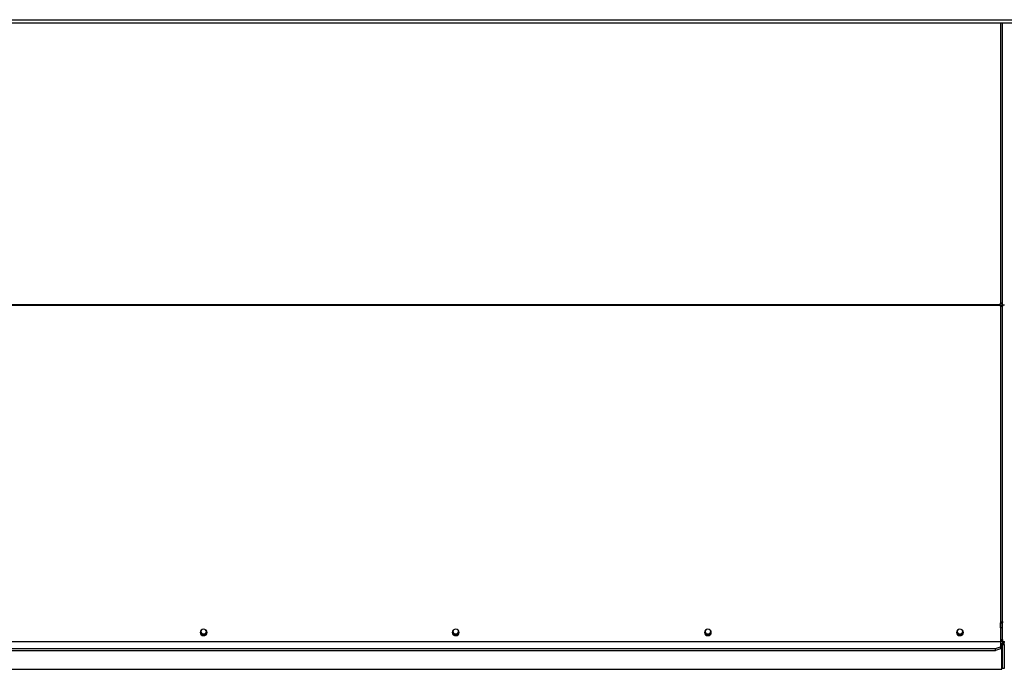
# Model space of a CAD drawing. Units: millimetres. Extents: x 202 to 10244, y 238 to 6746.
# Drawn here: x 6335 to 7051, y 238 to 711 of the extents above; entities that cross this region are included whole.
import ezdxf

# ---------------------------------------------------------------- set-up
doc = ezdxf.new("R2010")
doc.units = ezdxf.units.MM

msp = doc.modelspace()

# ---------------------------------------------------------------- linework, layer by layer
at = {"linetype": 'Continuous', "lineweight": 25}
for p, q in [((5363.02, 710.85), (7287.52, 710.85)), ((5362.19, 708.51), (7287.52, 708.51)), ((7048.03, 708.51), (7048.03, 504.4)), ((7049.54, 503.33), (7049.54, 708.51)), ((5523.37, 503.6), (7047.68, 503.6)), ((5523.37, 503.09), (7047.68, 503.09)), ((7047.68, 503.09), (7047.68, 503.6)), ((7047.74, 503.32), (7049.53, 503.32)), ((7048.86, 504.3), (7047.94, 504.3)), ((7048.03, 502.85), (7048.03, 502.34)), ((7048.03, 502.34), (7048.03, 272.44)), ((7049.54, 502.44), (7048.35, 502.44)), ((7048.67, 502.44), (7049.54, 502.44)), ((7048.86, 504.3), (7048.86, 504.64)), ((7049.54, 504.3), (7048.86, 504.3)), ((7049.53, 503.32), (7049.53, 502.44)), ((7049.54, 503.33), (7051.04, 503.33)), ((7049.54, 258.33), (7049.54, 503.33)), ((7048.03, 272.44), (7048.03, 258.35)), ((7049.53, 272.9), (7049.53, 271.83)), ((7048.04, 271.83), (7049.54, 271.83)), ((7048.04, 268.29), (7048.04, 271.83)), ((7049.54, 268.29), (7048.04, 268.29)), ((7048.04, 268.29), (7048.04, 259.84)), ((5523.03, 258.35), (7048.03, 258.35)), ((5523.03, 258.33), (7048.03, 258.33)), ((7048.03, 258.33), (7048.03, 258.35)), ((7048.03, 258.33), (7048.03, 254.42)), ((7049.53, 258.32), (7048.03, 258.32)), ((7048.04, 259.84), (7049.54, 259.84)), ((7049.53, 259.66), (7049.53, 258.32)), ((7049.53, 258.32), (7049.53, 256.96)), ((7049.54, 258.33), (7051.04, 258.33)), ((5526.56, 253.21), (7044.49, 253.21)), ((5526.56, 251.8), (7044.49, 251.8)), ((7044.49, 253.21), (7048.03, 254.42)), ((7044.49, 251.8), (7044.49, 253.21)), ((7048.03, 253.01), (7044.49, 251.8)), ((7049.53, 256.96), (7048.03, 256.96)), ((7048.03, 255.47), (7049.19, 255.47)), ((7048.03, 254.42), (7048.03, 253.01)), ((7049.19, 256.1), (7049.19, 255.47)), ((7049.19, 238.07), (7049.19, 255.47)), ((7049.2, 256.1), (7050.7, 256.1)), ((7049.2, 256.1), (7049.2, 238.71)), ((7050.7, 256.1), (7050.7, 257.46)), ((7050.7, 256.1), (7050.7, 238.71)), ((5522.53, 238.07), (7049.19, 238.07)), ((7050.7, 238.71), (7049.2, 238.71))]:
    msp.add_line(p, q, dxfattribs=at)
at = {"linetype": 'Continuous', "lineweight": 25, "flags": 128}
for points in [[(7048.03, 272.44), (7048.32, 272.45), (7048.61, 272.48), (7048.87, 272.53), (7049.1, 272.59), (7049.28, 272.67), (7049.42, 272.76), (7049.51, 272.86), (7049.54, 272.96)], [(6468.73, 267.26), (6467.77, 267.09), (6466.96, 266.58), (6466.42, 265.81), (6466.23, 264.91), (6466.42, 264.02), (6466.96, 263.25), (6467.77, 262.74), (6468.73, 262.57), (6469.69, 262.74), (6470.5, 263.25), (6471.04, 264.02), (6471.23, 264.91), (6471.04, 265.81), (6470.5, 266.58), (6469.69, 267.09), (6468.73, 267.26)], [(6467.41, 266.91), (6467.24, 266.77), (6466.79, 266.13), (6466.63, 265.37), (6466.79, 264.62), (6467.24, 263.98), (6467.92, 263.55), (6468.73, 263.4), (6469.53, 263.55), (6470.21, 263.98), (6470.67, 264.62), (6470.83, 265.37), (6470.67, 266.13), (6470.21, 266.77), (6470.05, 266.91)], [(6652.03, 267.26), (6651.07, 267.09), (6650.26, 266.58), (6649.72, 265.81), (6649.53, 264.91), (6649.72, 264.02), (6650.26, 263.25), (6651.07, 262.74), (6652.03, 262.57), (6652.99, 262.74), (6653.8, 263.25), (6654.34, 264.02), (6654.53, 264.91), (6654.34, 265.81), (6653.8, 266.58), (6652.99, 267.09), (6652.03, 267.26)], [(6650.5, 266.73), (6650.09, 266.13), (6649.93, 265.37), (6650.09, 264.62), (6650.54, 263.98), (6651.22, 263.55), (6652.03, 263.4), (6652.83, 263.55), (6653.51, 263.98), (6653.97, 264.62), (6654.13, 265.37), (6653.97, 266.13), (6653.88, 266.31)], [(6835.33, 267.26), (6834.37, 267.09), (6833.56, 266.58), (6833.02, 265.81), (6832.83, 264.91), (6833.02, 264.02), (6833.56, 263.25), (6834.37, 262.74), (6835.33, 262.57), (6836.29, 262.74), (6837.1, 263.25), (6837.64, 264.02), (6837.83, 264.91), (6837.64, 265.81), (6837.1, 266.58), (6836.29, 267.09), (6835.33, 267.26)], [(6833.8, 266.73), (6833.39, 266.13), (6833.23, 265.37), (6833.39, 264.62), (6833.84, 263.98), (6834.52, 263.55), (6835.33, 263.4), (6836.13, 263.55), (6836.81, 263.98), (6837.27, 264.62), (6837.43, 265.37), (6837.27, 266.13), (6837.18, 266.31)], [(7018.63, 267.26), (7017.67, 267.09), (7016.86, 266.58), (7016.32, 265.81), (7016.13, 264.91), (7016.32, 264.02), (7016.86, 263.25), (7017.67, 262.74), (7018.63, 262.57), (7019.59, 262.74), (7020.4, 263.25), (7020.94, 264.02), (7021.13, 264.91), (7020.94, 265.81), (7020.4, 266.58), (7019.59, 267.09), (7018.63, 267.26)], [(7017.1, 266.73), (7016.69, 266.13), (7016.53, 265.37), (7016.69, 264.62), (7017.14, 263.98), (7017.82, 263.55), (7018.63, 263.4), (7019.43, 263.55), (7020.11, 263.98), (7020.57, 264.62), (7020.73, 265.37), (7020.57, 266.13), (7020.48, 266.31)]]:
    msp.add_lwpolyline(points, dxfattribs=at)
at = {"linetype": 'Continuous', "lineweight": 25}
for centre, radius, start, end in [((7049.03, 503.49), 1.35, 137.79455, 175.36532), ((7048.91, 503.71), 1.23, 185.18865, 224.30385), ((7048.91, 503.2), 1.23, 185.19083, 224.30513), ((7049.53, 503.33), 0.00955, 267.47806, 357.13759), ((6468.73, 265.57), 2.52, 189.11537, 350.88463), ((6468.73, 266.01), 2.12, 190.30903, 349.69097), ((6652.03, 265.57), 2.52, 189.11537, 350.88463), ((6652.03, 266.01), 2.12, 190.3092, 349.6908), ((6835.33, 265.57), 2.52, 189.11517, 350.88483), ((6835.33, 266.01), 2.12, 190.30829, 349.69171), ((7018.63, 265.57), 2.52, 189.11556, 350.88444), ((7018.63, 266.01), 2.12, 190.30943, 349.69057), ((7048.03, 259.84), 1.51, 270, 0), ((7048.03, 259.84), 0.01, 270, 0), ((7049.59, 258.4), 1.45, 267.37644, 357.10155), ((7049.53, 258.33), 0.00951, 267.26856, 357.34709)]:
    msp.add_arc(centre, radius, start, end, dxfattribs=at)
for points, knots in [([(7048.03, 504.4), (7048.14, 504.43), (7048.35, 504.5), (7048.75, 504.61), (7049.16, 504.72), (7049.48, 504.81), (7049.52, 504.83), (7049.54, 504.84)], [0, 0, 0, 0, 0.1409, 0.277128, 0.534674, 0.775202, 1, 1, 1, 1]), ([(7048.67, 502.44), (7048.64, 502.43), (7048.59, 502.42), (7048.49, 502.42), (7048.39, 502.43), (7048.29, 502.46), (7048.2, 502.5), (7048.12, 502.55), (7048.07, 502.62), (7048.04, 502.67), (7048.03, 502.69)], [0, 0, 0, 0, 0.153885, 0.294818, 0.424916, 0.546631, 0.662433, 0.774973, 0.886773, 1, 1, 1, 1]), ([(7049.54, 502.44), (7049.53, 502.41), (7049.52, 502.34), (7049.41, 502.27), (7049.24, 502.21), (7048.97, 502.18), (7048.56, 502.19), (7048.2, 502.29), (7048.03, 502.34)], [0, 0, 0, 0, 0.1396816, 0.2749242, 0.4058895, 0.5326823, 0.7734491, 1, 1, 1, 1]), ([(7049.2, 256.1), (7049.18, 256.24), (7049.15, 256.51), (7048.98, 256.81), (7048.84, 256.92), (7048.8, 256.96)], [0, 0, 0, 0, 0.430887, 0.828678, 1, 1, 1, 1]), ([(7048.84, 256.96), (7048.86, 256.89), (7048.94, 256.56), (7049.05, 256.03), (7049.15, 255.62), (7049.19, 255.47)], [0, 0, 0, 0, 0.1450259, 0.6740479, 1, 1, 1, 1]), ([(7048.97, 256.44), (7048.98, 256.42), (7049.06, 256.3), (7049.13, 256.19), (7049.19, 256.1)], [0, 0, 0, 0, 0.187151, 1, 1, 1, 1]), ([(7050.7, 256.1), (7050.68, 256.36), (7050.66, 256.76), (7050.45, 257.1), (7050.38, 257.23)], [0, 0, 0, 0, 0.635824, 1, 1, 1, 1])]:
    msp.add_open_spline(points, degree=3, knots=knots, dxfattribs=at)

doc.saveas('drawing.dxf')
